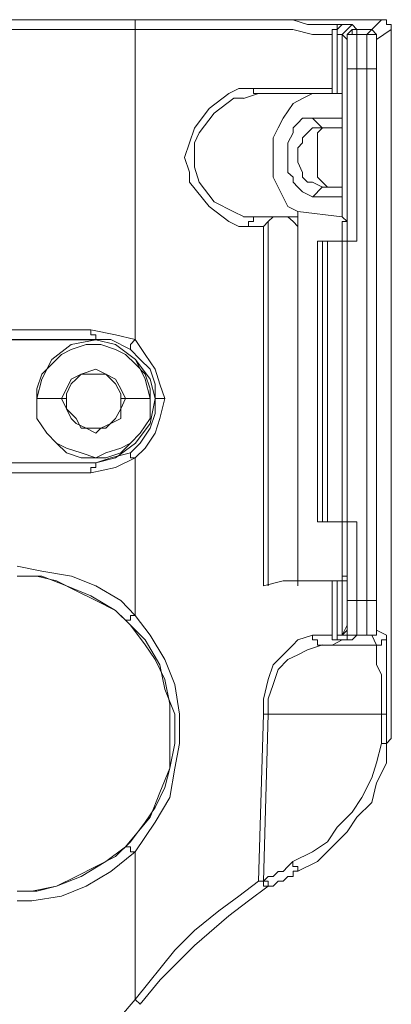
# Model space of a CAD drawing. Extents: x -1269.32 to -1262.11, y -2120.33 to -2113.33.
# Drawn here: x -1266.08 to -1266.06, y -2116.77 to -2116.72 of the extents above; entities that cross this region are included whole.
import ezdxf

# ---------------------------------------------------------------- set-up
doc = ezdxf.new("R2010")
doc.units = 0
doc.header["$MEASUREMENT"] = 0
doc.layers.add('Layer 1', color=7, linetype='CONTINUOUS')

msp = doc.modelspace()

# ---------------------------------------------------------------- linework, layer by layer
at = {"layer": 'Layer 1', "lineweight": 5}
for points in [[(-1266.064639, -2116.724115), (-1266.116236, -2116.724115)], [(-1266.064639, -2116.724118), (-1266.116236, -2116.724118)], [(-1266.095746, -2116.724118), (-1266.075749, -2116.724118)], [(-1266.075749, -2116.724118), (-1266.075749, -2116.724118), (-1266.075749, -2116.724363), (-1266.075749, -2116.724605)], [(-1266.075749, -2116.724118), (-1266.073767, -2116.724118), (-1266.071799, -2116.724118), (-1266.070063, -2116.724118), (-1266.068578, -2116.724118), (-1266.067846, -2116.724118), (-1266.067104, -2116.724363), (-1266.06661, -2116.724363), (-1266.065871, -2116.724363), (-1266.065378, -2116.724363)], [(-1266.065378, -2116.72436), (-1266.065626, -2116.72436), (-1266.065626, -2116.724609), (-1266.065871, -2116.724609)], [(-1266.065626, -2116.72485), (-1266.065626, -2116.724605), (-1266.065378, -2116.724363)], [(-1266.065378, -2116.72436), (-1266.065378, -2116.72436)], [(-1266.065378, -2116.72436), (-1266.065122, -2116.72436), (-1266.06488, -2116.72436)], [(-1266.065378, -2116.72485), (-1266.065378, -2116.72485), (-1266.065122, -2116.724605), (-1266.06488, -2116.724363)], [(-1266.06488, -2116.724363), (-1266.064639, -2116.724605)], [(-1266.064639, -2116.724115), (-1266.064639, -2116.724115)], [(-1266.063399, -2116.724115), (-1266.063399, -2116.724115), (-1266.063893, -2116.724115), (-1266.064142, -2116.724115), (-1266.064383, -2116.724115), (-1266.064639, -2116.724115)], [(-1266.063893, -2116.724605), (-1266.063399, -2116.724118)], [(-1266.063399, -2116.724115), (-1266.063399, -2116.724115), (-1266.063154, -2116.724115), (-1266.063154, -2116.72436), (-1266.062909, -2116.72436), (-1266.062909, -2116.724609)], [(-1266.095746, -2116.724605), (-1266.075749, -2116.724605)], [(-1266.075749, -2116.740159), (-1266.075749, -2116.724605)], [(-1266.075749, -2116.724605), (-1266.074019, -2116.724605), (-1266.072041, -2116.724605), (-1266.070563, -2116.724605), (-1266.069082, -2116.724605), (-1266.067846, -2116.724605), (-1266.066855, -2116.72485), (-1266.066365, -2116.72485), (-1266.065871, -2116.72485)], [(-1266.065871, -2116.724609), (-1266.065871, -2116.724851)], [(-1266.065871, -2116.724851), (-1266.065871, -2116.726087), (-1266.065871, -2116.727568)], [(-1266.065626, -2116.72485), (-1266.065626, -2116.727819)], [(-1266.065378, -2116.72485), (-1266.065378, -2116.72485), (-1266.065626, -2116.72485)], [(-1266.065378, -2116.72485), (-1266.065378, -2116.72485), (-1266.065122, -2116.725102)], [(-1266.065122, -2116.725102), (-1266.065378, -2116.72485)], [(-1266.065378, -2116.727813), (-1266.065378, -2116.724851)], [(-1266.065122, -2116.725096), (-1266.065122, -2116.725096), (-1266.065122, -2116.724851), (-1266.06488, -2116.724609), (-1266.064639, -2116.724609)], [(-1266.065122, -2116.725096), (-1266.065122, -2116.725096), (-1266.065122, -2116.724851), (-1266.06488, -2116.724851), (-1266.06488, -2116.724609), (-1266.064639, -2116.724609)], [(-1266.065122, -2116.725102), (-1266.065122, -2116.725102), (-1266.065122, -2116.72485), (-1266.06488, -2116.72485), (-1266.064639, -2116.72485)], [(-1266.064639, -2116.724605), (-1266.064639, -2116.72485)], [(-1266.063893, -2116.724609), (-1266.064639, -2116.724609)], [(-1266.064639, -2116.724609), (-1266.063893, -2116.724609)], [(-1266.064639, -2116.72485), (-1266.064639, -2116.72485), (-1266.064639, -2116.725102), (-1266.064639, -2116.725344), (-1266.064639, -2116.725596), (-1266.064639, -2116.725844), (-1266.064639, -2116.726089), (-1266.064639, -2116.726576)], [(-1266.064639, -2116.72485), (-1266.064142, -2116.72485)], [(-1266.064142, -2116.72485), (-1266.063893, -2116.724605)], [(-1266.064142, -2116.72485), (-1266.063893, -2116.72485), (-1266.063644, -2116.72485), (-1266.063644, -2116.725102)], [(-1266.064142, -2116.72485), (-1266.064142, -2116.72485), (-1266.064142, -2116.725102), (-1266.064142, -2116.725344), (-1266.064142, -2116.725596), (-1266.064142, -2116.725844), (-1266.064142, -2116.726089), (-1266.064142, -2116.726576)], [(-1266.063893, -2116.724605), (-1266.063893, -2116.724605), (-1266.063644, -2116.72485), (-1266.063644, -2116.725102)], [(-1266.063893, -2116.724605), (-1266.063893, -2116.724605)], [(-1266.062909, -2116.724605), (-1266.063644, -2116.725102)], [(-1266.062909, -2116.759175), (-1266.062909, -2116.724605)], [(-1266.062909, -2116.758927), (-1266.062909, -2116.724609)], [(-1266.065122, -2116.725102), (-1266.065122, -2116.725102), (-1266.065122, -2116.725344), (-1266.065122, -2116.725596), (-1266.065122, -2116.725844), (-1266.065122, -2116.726089), (-1266.065122, -2116.726331), (-1266.065122, -2116.726576)], [(-1266.063644, -2116.725102), (-1266.063644, -2116.725102)], [(-1266.063644, -2116.726089), (-1266.063644, -2116.726089), (-1266.063644, -2116.725844), (-1266.063644, -2116.725596), (-1266.063644, -2116.725344), (-1266.063644, -2116.725102)], [(-1266.063644, -2116.726577), (-1266.063644, -2116.726335), (-1266.063644, -2116.726087)], [(-1266.065122, -2116.734234), (-1266.065122, -2116.726576)], [(-1266.064639, -2116.726576), (-1266.06488, -2116.726576), (-1266.065122, -2116.726576)], [(-1266.064639, -2116.726576), (-1266.064639, -2116.735221)], [(-1266.064142, -2116.726576), (-1266.064639, -2116.726576)], [(-1266.064142, -2116.753243), (-1266.064142, -2116.726576)], [(-1266.063644, -2116.726576), (-1266.063644, -2116.726576), (-1266.063893, -2116.726576), (-1266.064142, -2116.726576)], [(-1266.063644, -2116.726576), (-1266.063644, -2116.753243)], [(-1266.069818, -2116.727574), (-1266.070563, -2116.727574), (-1266.071054, -2116.727819), (-1266.072041, -2116.728562), (-1266.072787, -2116.729549), (-1266.073028, -2116.730295), (-1266.073277, -2116.731027), (-1266.073028, -2116.731769), (-1266.073028, -2116.732263), (-1266.072041, -2116.733488), (-1266.071054, -2116.734234), (-1266.070563, -2116.734483), (-1266.070063, -2116.734483)], [(-1266.070318, -2116.728062), (-1266.069569, -2116.727813)], [(-1266.065871, -2116.727574), (-1266.066365, -2116.727574), (-1266.067104, -2116.727574), (-1266.068336, -2116.727574), (-1266.069082, -2116.727574), (-1266.069818, -2116.727574)], [(-1266.069572, -2116.727819), (-1266.069818, -2116.727819), (-1266.069818, -2116.727574)], [(-1266.069569, -2116.727813), (-1266.068837, -2116.727813), (-1266.068098, -2116.727813), (-1266.067356, -2116.727813), (-1266.066855, -2116.727813), (-1266.06611, -2116.727813), (-1266.065871, -2116.727813), (-1266.065378, -2116.727813)], [(-1266.066855, -2116.727813), (-1266.067356, -2116.728062), (-1266.067839, -2116.72831), (-1266.068336, -2116.729052), (-1266.068578, -2116.729543), (-1266.068837, -2116.730036), (-1266.068837, -2116.730782), (-1266.068837, -2116.731265), (-1266.068837, -2116.732011), (-1266.068578, -2116.732508), (-1266.068098, -2116.733489), (-1266.067597, -2116.733741)], [(-1266.065871, -2116.727568), (-1266.065871, -2116.727568), (-1266.065871, -2116.727813), (-1266.065626, -2116.727813)], [(-1266.065626, -2116.727813), (-1266.065378, -2116.727813)], [(-1266.065378, -2116.727813), (-1266.065378, -2116.727813)], [(-1266.065378, -2116.727813), (-1266.065378, -2116.727813)], [(-1266.065378, -2116.729052), (-1266.065378, -2116.727813)], [(-1266.070315, -2116.733992), (-1266.070812, -2116.733747), (-1266.071799, -2116.73325), (-1266.072538, -2116.732263), (-1266.072787, -2116.731517), (-1266.072787, -2116.731027), (-1266.072787, -2116.730295), (-1266.072538, -2116.729787), (-1266.071799, -2116.7288), (-1266.070812, -2116.728058), (-1266.070315, -2116.728058)], [(-1266.066855, -2116.733002), (-1266.067356, -2116.73275), (-1266.067597, -2116.732508), (-1266.067839, -2116.732263), (-1266.067839, -2116.732011), (-1266.068098, -2116.73177), (-1266.068098, -2116.731024), (-1266.068098, -2116.730288), (-1266.067839, -2116.729791), (-1266.067839, -2116.729543), (-1266.067597, -2116.729298), (-1266.067356, -2116.729052), (-1266.066855, -2116.729052)], [(-1266.066365, -2116.729549), (-1266.066855, -2116.729048)], [(-1266.066855, -2116.729052), (-1266.065378, -2116.729052)], [(-1266.065378, -2116.729052), (-1266.065378, -2116.729543)], [(-1266.066365, -2116.729543), (-1266.066855, -2116.729543), (-1266.067104, -2116.729791), (-1266.067356, -2116.730036), (-1266.067356, -2116.730288), (-1266.067597, -2116.730537), (-1266.067597, -2116.731024), (-1266.067597, -2116.731265), (-1266.067356, -2116.73177), (-1266.067356, -2116.732011), (-1266.067104, -2116.732263), (-1266.066855, -2116.732263), (-1266.066365, -2116.732508)], [(-1266.06611, -2116.732508), (-1266.066365, -2116.732263), (-1266.06661, -2116.732011), (-1266.06661, -2116.73177), (-1266.06661, -2116.731521), (-1266.06661, -2116.731265), (-1266.06661, -2116.731024), (-1266.06661, -2116.730537), (-1266.06661, -2116.730288), (-1266.06661, -2116.730036), (-1266.06661, -2116.729791), (-1266.066365, -2116.729543), (-1266.06611, -2116.729543)], [(-1266.065378, -2116.729543), (-1266.066365, -2116.729543)], [(-1266.065378, -2116.732508), (-1266.065378, -2116.732508), (-1266.065378, -2116.732263), (-1266.065378, -2116.732011), (-1266.065378, -2116.73177), (-1266.065378, -2116.731521), (-1266.065378, -2116.731265), (-1266.065378, -2116.731024), (-1266.065378, -2116.730782), (-1266.065378, -2116.730537), (-1266.065378, -2116.730288), (-1266.065378, -2116.730036), (-1266.065378, -2116.729791), (-1266.065378, -2116.729543)], [(-1266.066365, -2116.732504), (-1266.066855, -2116.733008)], [(-1266.065378, -2116.732508), (-1266.066365, -2116.732508)], [(-1266.065378, -2116.733002), (-1266.065378, -2116.732508)], [(-1266.065378, -2116.733002), (-1266.066855, -2116.733002)], [(-1266.065378, -2116.733993), (-1266.065378, -2116.733002)], [(-1266.067597, -2116.733741), (-1266.065378, -2116.733993)], [(-1266.067597, -2116.733741), (-1266.067597, -2116.733741)], [(-1266.067597, -2116.733741), (-1266.067597, -2116.733993)], [(-1266.069817, -2116.733993), (-1266.070318, -2116.733993)], [(-1266.069818, -2116.733992), (-1266.069818, -2116.733992), (-1266.069818, -2116.734234), (-1266.070063, -2116.734234), (-1266.070063, -2116.734483)], [(-1266.068578, -2116.733993), (-1266.069817, -2116.733993)], [(-1266.069327, -2116.734483), (-1266.069082, -2116.734238)], [(-1266.069082, -2116.734238), (-1266.068837, -2116.733993), (-1266.068578, -2116.733993)], [(-1266.069082, -2116.734234), (-1266.069082, -2116.746832)], [(-1266.067597, -2116.733993), (-1266.068578, -2116.733993)], [(-1266.068578, -2116.733993), (-1266.068098, -2116.733993)], [(-1266.068098, -2116.733993), (-1266.067839, -2116.734238), (-1266.067597, -2116.734483)], [(-1266.067597, -2116.734483), (-1266.067597, -2116.734238), (-1266.067597, -2116.733993)], [(-1266.065122, -2116.734238), (-1266.065378, -2116.733993)], [(-1266.065378, -2116.734238), (-1266.065378, -2116.735222)], [(-1266.065122, -2116.734238), (-1266.065378, -2116.734238)], [(-1266.065378, -2116.734238), (-1266.065378, -2116.734238)], [(-1266.065378, -2116.734238), (-1266.065378, -2116.734238)], [(-1266.065378, -2116.734238), (-1266.065378, -2116.734238)], [(-1266.065378, -2116.734238), (-1266.065122, -2116.734238)], [(-1266.065122, -2116.734238), (-1266.065122, -2116.735222)], [(-1266.065122, -2116.734238), (-1266.065122, -2116.734238)], [(-1266.065122, -2116.734238), (-1266.065122, -2116.734238)], [(-1266.065122, -2116.734238), (-1266.065122, -2116.734238)], [(-1266.065122, -2116.735222), (-1266.065122, -2116.734238)], [(-1266.070063, -2116.734483), (-1266.069327, -2116.734483)], [(-1266.069327, -2116.734483), (-1266.069327, -2116.752509)], [(-1266.067597, -2116.752509), (-1266.067597, -2116.734483)], [(-1266.06661, -2116.735222), (-1266.06661, -2116.735222), (-1266.066365, -2116.735222)], [(-1266.06661, -2116.735222), (-1266.06661, -2116.749291)], [(-1266.066365, -2116.749294), (-1266.066365, -2116.735221)], [(-1266.066365, -2116.735222), (-1266.06611, -2116.735222)], [(-1266.066113, -2116.749294), (-1266.066113, -2116.735221)], [(-1266.06611, -2116.735222), (-1266.065871, -2116.735222), (-1266.065626, -2116.735222), (-1266.065378, -2116.735222)], [(-1266.065378, -2116.749294), (-1266.065378, -2116.735221)], [(-1266.065378, -2116.735222), (-1266.065122, -2116.735222)], [(-1266.064639, -2116.735222), (-1266.065122, -2116.735222)], [(-1266.065122, -2116.749291), (-1266.065122, -2116.735222)], [(-1266.077972, -2116.739661), (-1266.103148, -2116.739661)], [(-1266.077972, -2116.739661), (-1266.077972, -2116.739917), (-1266.07772, -2116.739917), (-1266.07772, -2116.740159)], [(-1266.075749, -2116.740159), (-1266.076736, -2116.739917), (-1266.077972, -2116.739661)], [(-1266.103148, -2116.740159), (-1266.07772, -2116.740159)], [(-1266.103148, -2116.740163), (-1266.07772, -2116.740163)], [(-1266.080682, -2116.743118), (-1266.080437, -2116.742137), (-1266.079937, -2116.741153), (-1266.078956, -2116.740408), (-1266.07772, -2116.740163), (-1266.076736, -2116.740408), (-1266.075745, -2116.741153), (-1266.075252, -2116.742137), (-1266.07501, -2116.743118)], [(-1266.07772, -2116.740159), (-1266.07772, -2116.740159)], [(-1266.07772, -2116.740159), (-1266.076982, -2116.740159), (-1266.075991, -2116.740659)], [(-1266.07772, -2116.740163), (-1266.076736, -2116.740408), (-1266.075745, -2116.741153), (-1266.07501, -2116.742137), (-1266.074751, -2116.743118)], [(-1266.075749, -2116.740159), (-1266.075991, -2116.740404), (-1266.075991, -2116.740659)], [(-1266.074268, -2116.743117), (-1266.07451, -2116.742389), (-1266.074755, -2116.741643), (-1266.075252, -2116.740904), (-1266.075749, -2116.740159)], [(-1266.07501, -2116.743118), (-1266.07501, -2116.742631), (-1266.075252, -2116.741896), (-1266.075745, -2116.741395), (-1266.076239, -2116.740905), (-1266.076736, -2116.740653), (-1266.077472, -2116.740408), (-1266.078211, -2116.740408), (-1266.078956, -2116.740653), (-1266.07945, -2116.740905), (-1266.079937, -2116.741395), (-1266.080437, -2116.741896), (-1266.080682, -2116.742631), (-1266.080682, -2116.743118)], [(-1266.074755, -2116.743117), (-1266.074755, -2116.742389), (-1266.07501, -2116.741643), (-1266.075497, -2116.741149), (-1266.075991, -2116.740659)], [(-1266.07945, -2116.743118), (-1266.079201, -2116.742631), (-1266.078956, -2116.742137), (-1266.078462, -2116.741896), (-1266.07772, -2116.741637), (-1266.077227, -2116.741896), (-1266.076736, -2116.742137), (-1266.076481, -2116.742631), (-1266.076239, -2116.743118)], [(-1266.076481, -2116.743118), (-1266.076481, -2116.742876), (-1266.076736, -2116.742382), (-1266.076981, -2116.742137), (-1266.077227, -2116.741896), (-1266.077472, -2116.741896), (-1266.07772, -2116.741896), (-1266.078211, -2116.741896), (-1266.078462, -2116.741896), (-1266.078708, -2116.742137), (-1266.078956, -2116.742382), (-1266.079201, -2116.742876), (-1266.079201, -2116.743118)], [(-1266.07501, -2116.743118), (-1266.07501, -2116.744109), (-1266.0755, -2116.744851), (-1266.075991, -2116.745352), (-1266.076481, -2116.745597), (-1266.077227, -2116.745838), (-1266.07772, -2116.746084), (-1266.078462, -2116.745838), (-1266.079201, -2116.745597), (-1266.079698, -2116.745352), (-1266.080189, -2116.744851), (-1266.080682, -2116.744109), (-1266.080682, -2116.743118)], [(-1266.07501, -2116.743118), (-1266.07501, -2116.744109), (-1266.0755, -2116.744851), (-1266.075991, -2116.745352), (-1266.076481, -2116.745838), (-1266.077227, -2116.746084), (-1266.07772, -2116.746084), (-1266.078462, -2116.746084), (-1266.079201, -2116.745838), (-1266.079698, -2116.745352), (-1266.080189, -2116.744851), (-1266.080682, -2116.744109), (-1266.080682, -2116.743118)], [(-1266.080679, -2116.743117), (-1266.07945, -2116.743117)], [(-1266.080679, -2116.743117), (-1266.080679, -2116.743117)], [(-1266.079205, -2116.743117), (-1266.07945, -2116.743117)], [(-1266.07945, -2116.743118), (-1266.079201, -2116.743622), (-1266.078956, -2116.744109), (-1266.078708, -2116.744357), (-1266.078211, -2116.744606), (-1266.07772, -2116.744851), (-1266.077472, -2116.744606), (-1266.076981, -2116.744357), (-1266.076481, -2116.744109), (-1266.076481, -2116.743622), (-1266.076239, -2116.743118)], [(-1266.079201, -2116.743118), (-1266.079201, -2116.743622), (-1266.078708, -2116.744109), (-1266.078462, -2116.744606), (-1266.07772, -2116.744606), (-1266.077227, -2116.744606), (-1266.076736, -2116.744109), (-1266.076481, -2116.743622), (-1266.076481, -2116.743118)], [(-1266.07772, -2116.746336), (-1266.076736, -2116.746084), (-1266.075745, -2116.745352), (-1266.07501, -2116.744357), (-1266.074751, -2116.743118)], [(-1266.076239, -2116.743117), (-1266.076481, -2116.743117)], [(-1266.076239, -2116.743117), (-1266.07501, -2116.743117)], [(-1266.074755, -2116.743117), (-1266.074755, -2116.743866), (-1266.07501, -2116.744602), (-1266.075497, -2116.745351), (-1266.075991, -2116.745841)], [(-1266.075749, -2116.74609), (-1266.075252, -2116.745593), (-1266.074755, -2116.74485), (-1266.07451, -2116.744115), (-1266.074268, -2116.743117)], [(-1266.07501, -2116.743117), (-1266.07501, -2116.743117)], [(-1266.074755, -2116.743117), (-1266.074755, -2116.743117)], [(-1266.074755, -2116.743117), (-1266.074755, -2116.743117), (-1266.07451, -2116.743117), (-1266.074268, -2116.743117)], [(-1266.075749, -2116.74609), (-1266.076736, -2116.746577), (-1266.077972, -2116.746832)], [(-1266.075991, -2116.745841), (-1266.076982, -2116.74609), (-1266.07772, -2116.746331)], [(-1266.075991, -2116.745841), (-1266.075991, -2116.745841), (-1266.075991, -2116.74609), (-1266.075749, -2116.74609)], [(-1266.075749, -2116.753989), (-1266.075749, -2116.74609)], [(-1266.07772, -2116.746331), (-1266.103148, -2116.746331)], [(-1266.07772, -2116.746336), (-1266.103148, -2116.746336)], [(-1266.077972, -2116.746832), (-1266.077972, -2116.746577), (-1266.07772, -2116.746577), (-1266.07772, -2116.746331)], [(-1266.07772, -2116.746331), (-1266.07772, -2116.746331)], [(-1266.077972, -2116.746832), (-1266.103148, -2116.746832)], [(-1266.069082, -2116.746832), (-1266.069082, -2116.752505)], [(-1266.06661, -2116.749291), (-1266.06661, -2116.749291), (-1266.066365, -2116.749291)], [(-1266.066365, -2116.749291), (-1266.06611, -2116.749291)], [(-1266.06611, -2116.749291), (-1266.065871, -2116.749291), (-1266.065626, -2116.749291), (-1266.065378, -2116.749291)], [(-1266.065378, -2116.749291), (-1266.065378, -2116.752012)], [(-1266.065378, -2116.749291), (-1266.065122, -2116.749291)], [(-1266.065122, -2116.749291), (-1266.065122, -2116.752012)], [(-1266.065122, -2116.749291), (-1266.065122, -2116.752012)], [(-1266.065122, -2116.749291), (-1266.064639, -2116.749291)], [(-1266.064639, -2116.749294), (-1266.064639, -2116.753243)], [(-1266.08167, -2116.751517), (-1266.080437, -2116.751762), (-1266.078953, -2116.752018), (-1266.07772, -2116.752505), (-1266.076481, -2116.753243), (-1266.075749, -2116.753989)], [(-1266.08167, -2116.752012), (-1266.080682, -2116.752012), (-1266.079698, -2116.75226), (-1266.078708, -2116.752754), (-1266.07772, -2116.753248), (-1266.076736, -2116.753734), (-1266.075991, -2116.75448), (-1266.075252, -2116.755471), (-1266.074751, -2116.756206), (-1266.074268, -2116.757197), (-1266.074019, -2116.758433), (-1266.074019, -2116.759421), (-1266.074019, -2116.760411), (-1266.074019, -2116.761644), (-1266.074268, -2116.762624), (-1266.074751, -2116.763622), (-1266.075252, -2116.764354), (-1266.075991, -2116.765349), (-1266.076736, -2116.766084), (-1266.07772, -2116.766581), (-1266.078708, -2116.767075), (-1266.079698, -2116.767562), (-1266.080682, -2116.767814), (-1266.08167, -2116.767814)], [(-1266.076239, -2116.754234), (-1266.076736, -2116.753741), (-1266.077972, -2116.753005), (-1266.079205, -2116.752505), (-1266.080437, -2116.752018), (-1266.08167, -2116.752018)], [(-1266.065378, -2116.752012), (-1266.065378, -2116.752012)], [(-1266.065378, -2116.752012), (-1266.065378, -2116.75226)], [(-1266.065378, -2116.752012), (-1266.065122, -2116.752012)], [(-1266.065122, -2116.752012), (-1266.065122, -2116.752012)], [(-1266.065122, -2116.752012), (-1266.065122, -2116.752012)], [(-1266.065122, -2116.75226), (-1266.065122, -2116.752012)], [(-1266.065122, -2116.753243), (-1266.065122, -2116.752018)], [(-1266.069327, -2116.752509), (-1266.068336, -2116.75226), (-1266.067356, -2116.75226), (-1266.06661, -2116.75226), (-1266.06611, -2116.75226), (-1266.065871, -2116.75226)], [(-1266.065626, -2116.75226), (-1266.065871, -2116.75226)], [(-1266.065871, -2116.75226), (-1266.065871, -2116.7535), (-1266.065871, -2116.754981)], [(-1266.065626, -2116.754732), (-1266.065626, -2116.752256)], [(-1266.065378, -2116.75226), (-1266.065378, -2116.75226), (-1266.065626, -2116.75226)], [(-1266.065378, -2116.75226), (-1266.065378, -2116.75226)], [(-1266.065378, -2116.75226), (-1266.065122, -2116.75226)], [(-1266.065122, -2116.75226), (-1266.065378, -2116.75226)], [(-1266.065378, -2116.754981), (-1266.065378, -2116.75226)], [(-1266.065122, -2116.75226), (-1266.065122, -2116.75226)], [(-1266.065122, -2116.753243), (-1266.065122, -2116.753496), (-1266.065122, -2116.753741), (-1266.065122, -2116.753989), (-1266.065122, -2116.754234), (-1266.065122, -2116.754479)], [(-1266.065122, -2116.753243), (-1266.065122, -2116.753243), (-1266.06488, -2116.753243), (-1266.064639, -2116.753243)], [(-1266.064639, -2116.753243), (-1266.064639, -2116.753496), (-1266.064639, -2116.753989), (-1266.064639, -2116.754234), (-1266.064639, -2116.754479), (-1266.064639, -2116.754732), (-1266.064639, -2116.754977)], [(-1266.064639, -2116.753243), (-1266.064142, -2116.753243)], [(-1266.064142, -2116.753243), (-1266.064142, -2116.753496), (-1266.064142, -2116.753989), (-1266.064142, -2116.754234), (-1266.064142, -2116.754479), (-1266.064142, -2116.754732), (-1266.064142, -2116.754977)], [(-1266.064142, -2116.753243), (-1266.063893, -2116.753243), (-1266.063644, -2116.753243)], [(-1266.063644, -2116.75399), (-1266.063644, -2116.753734), (-1266.063644, -2116.7535), (-1266.063644, -2116.753248)], [(-1266.076239, -2116.754234), (-1266.076239, -2116.754234), (-1266.075991, -2116.754234), (-1266.075991, -2116.753989), (-1266.075749, -2116.753989)], [(-1266.075749, -2116.753989), (-1266.075749, -2116.753989), (-1266.07501, -2116.754977), (-1266.074268, -2116.756206), (-1266.073767, -2116.757449), (-1266.073526, -2116.758933), (-1266.073526, -2116.760407), (-1266.073767, -2116.76165), (-1266.074019, -2116.763121), (-1266.074755, -2116.76436), (-1266.075749, -2116.765838)], [(-1266.063644, -2116.754479), (-1266.063644, -2116.754479), (-1266.063644, -2116.754234), (-1266.063644, -2116.753989)], [(-1266.076239, -2116.76559), (-1266.07501, -2116.764112), (-1266.07451, -2116.762869), (-1266.074019, -2116.76165), (-1266.073767, -2116.760407), (-1266.073767, -2116.758933), (-1266.074268, -2116.757687), (-1266.07451, -2116.756461), (-1266.075252, -2116.755215), (-1266.076239, -2116.754234)], [(-1266.065378, -2116.754977), (-1266.065122, -2116.754479)], [(-1266.064639, -2116.754977), (-1266.06488, -2116.754977), (-1266.065122, -2116.754977), (-1266.065122, -2116.754732), (-1266.065122, -2116.754479)], [(-1266.063644, -2116.754479), (-1266.063644, -2116.754732), (-1266.063644, -2116.754977), (-1266.063893, -2116.754977), (-1266.064142, -2116.754977)], [(-1266.063644, -2116.754479), (-1266.063644, -2116.754732)], [(-1266.066855, -2116.754977), (-1266.067598, -2116.755215), (-1266.067846, -2116.755477), (-1266.068336, -2116.755961), (-1266.068837, -2116.756461), (-1266.069082, -2116.757203), (-1266.069327, -2116.758184), (-1266.069327, -2116.758933)], [(-1266.066855, -2116.754977), (-1266.066855, -2116.755215), (-1266.06661, -2116.755215), (-1266.06661, -2116.755477), (-1266.066365, -2116.755477)], [(-1266.065871, -2116.754977), (-1266.066365, -2116.754977), (-1266.066855, -2116.754977)], [(-1266.065626, -2116.755215), (-1266.065626, -2116.755215), (-1266.065871, -2116.755215), (-1266.065871, -2116.754981)], [(-1266.065626, -2116.754977), (-1266.065626, -2116.754732)], [(-1266.065626, -2116.754977), (-1266.065378, -2116.754977)], [(-1266.065378, -2116.755215), (-1266.065626, -2116.755215), (-1266.065626, -2116.754977)], [(-1266.065122, -2116.754732), (-1266.065122, -2116.754732), (-1266.065378, -2116.754977)], [(-1266.065378, -2116.754977), (-1266.065378, -2116.754977), (-1266.065122, -2116.754977), (-1266.065122, -2116.755215), (-1266.06488, -2116.755215)], [(-1266.064639, -2116.754981), (-1266.06488, -2116.754981), (-1266.065122, -2116.754981), (-1266.065122, -2116.754725)], [(-1266.064639, -2116.754981), (-1266.06488, -2116.754981), (-1266.065122, -2116.754981), (-1266.065122, -2116.754725)], [(-1266.064639, -2116.754977), (-1266.06488, -2116.755215)], [(-1266.064639, -2116.754977), (-1266.064639, -2116.754977)], [(-1266.064142, -2116.754977), (-1266.064639, -2116.754977)], [(-1266.064639, -2116.754981), (-1266.063893, -2116.754981)], [(-1266.064639, -2116.754981), (-1266.063893, -2116.754981)], [(-1266.063893, -2116.754977), (-1266.064142, -2116.754977)], [(-1266.063644, -2116.754732), (-1266.063644, -2116.754732), (-1266.063644, -2116.754977), (-1266.063893, -2116.754977)], [(-1266.063644, -2116.755477), (-1266.063893, -2116.754977)], [(-1266.063893, -2116.754977), (-1266.063893, -2116.754977)], [(-1266.063154, -2116.754977), (-1266.063644, -2116.754732)], [(-1266.063154, -2116.754977), (-1266.063154, -2116.754977), (-1266.063154, -2116.755215), (-1266.063399, -2116.755215), (-1266.063399, -2116.755477), (-1266.063644, -2116.755477)], [(-1266.063154, -2116.758933), (-1266.063154, -2116.757449), (-1266.063154, -2116.756948), (-1266.063154, -2116.756699), (-1266.063154, -2116.755961), (-1266.063154, -2116.755719), (-1266.063154, -2116.755215), (-1266.063154, -2116.754977)], [(-1266.066365, -2116.755471), (-1266.067104, -2116.755719), (-1266.067597, -2116.755965), (-1266.068098, -2116.756206), (-1266.068578, -2116.756704), (-1266.068837, -2116.757446), (-1266.069082, -2116.758178), (-1266.069082, -2116.758927)], [(-1266.066365, -2116.755477), (-1266.065871, -2116.755477), (-1266.065378, -2116.755215)], [(-1266.066365, -2116.755477), (-1266.063644, -2116.755477)], [(-1266.065378, -2116.755215), (-1266.065626, -2116.755215)], [(-1266.06488, -2116.755215), (-1266.065122, -2116.755215), (-1266.065378, -2116.755215)], [(-1266.065378, -2116.755215), (-1266.065378, -2116.755215)], [(-1266.063644, -2116.755477), (-1266.063644, -2116.755719), (-1266.063644, -2116.755961), (-1266.063644, -2116.756461), (-1266.063399, -2116.756948), (-1266.063399, -2116.757449), (-1266.063399, -2116.758933)], [(-1266.069327, -2116.758933), (-1266.069572, -2116.767316)], [(-1266.069327, -2116.767316), (-1266.069082, -2116.758933)], [(-1266.069082, -2116.758933), (-1266.069082, -2116.758933), (-1266.069327, -2116.758933)], [(-1266.069082, -2116.758933), (-1266.063399, -2116.758933)], [(-1266.063399, -2116.760407), (-1266.063399, -2116.758933)], [(-1266.063399, -2116.758933), (-1266.063399, -2116.758933), (-1266.063154, -2116.758933)], [(-1266.063154, -2116.760411), (-1266.063154, -2116.758927)], [(-1266.063154, -2116.760411), (-1266.062909, -2116.760163), (-1266.062909, -2116.759907), (-1266.062909, -2116.759421), (-1266.062909, -2116.759172)], [(-1266.062909, -2116.759172), (-1266.062909, -2116.759172)], [(-1266.067846, -2116.766328), (-1266.066855, -2116.765838), (-1266.066113, -2116.765344), (-1266.065626, -2116.764606), (-1266.06488, -2116.76386), (-1266.064387, -2116.763121), (-1266.063893, -2116.762134), (-1266.063644, -2116.761388), (-1266.063399, -2116.760407)], [(-1266.063154, -2116.760411), (-1266.063154, -2116.761389), (-1266.063644, -2116.762379), (-1266.063893, -2116.763367), (-1266.064639, -2116.764109), (-1266.065122, -2116.764848), (-1266.065871, -2116.765594), (-1266.06661, -2116.766333), (-1266.067597, -2116.766819)], [(-1266.063399, -2116.760411), (-1266.063399, -2116.760411), (-1266.063154, -2116.760411)], [(-1266.063154, -2116.760411), (-1266.063154, -2116.760411)], [(-1266.08167, -2116.76782), (-1266.080931, -2116.76782), (-1266.079699, -2116.767564), (-1266.078463, -2116.767078), (-1266.077223, -2116.766328), (-1266.076239, -2116.76559)], [(-1266.075749, -2116.765838), (-1266.075749, -2116.765838), (-1266.076982, -2116.766826), (-1266.078211, -2116.767564), (-1266.07945, -2116.768062), (-1266.080931, -2116.768303), (-1266.08167, -2116.768303)], [(-1266.076239, -2116.76559), (-1266.076239, -2116.76559), (-1266.075991, -2116.76559), (-1266.075991, -2116.765838), (-1266.075749, -2116.765838)], [(-1266.075749, -2116.773247), (-1266.075749, -2116.765838)], [(-1266.069327, -2116.767316), (-1266.069082, -2116.767078), (-1266.068837, -2116.767078), (-1266.068578, -2116.766826), (-1266.068336, -2116.766826), (-1266.068098, -2116.76658), (-1266.067846, -2116.766328)], [(-1266.067846, -2116.766328), (-1266.067846, -2116.76658), (-1266.067598, -2116.76658), (-1266.067598, -2116.766826)], [(-1266.067597, -2116.766819), (-1266.067839, -2116.766819), (-1266.067839, -2116.767075), (-1266.068098, -2116.767075), (-1266.068336, -2116.76732), (-1266.068578, -2116.76732), (-1266.068837, -2116.767562), (-1266.069082, -2116.767562)], [(-1266.075749, -2116.773247), (-1266.075749, -2116.773247), (-1266.073767, -2116.770775), (-1266.072787, -2116.769791), (-1266.071551, -2116.768797), (-1266.070563, -2116.768062), (-1266.069572, -2116.767316)], [(-1266.069572, -2116.767316), (-1266.069327, -2116.767316)], [(-1266.069572, -2116.767316), (-1266.069327, -2116.767316), (-1266.069327, -2116.767564), (-1266.069082, -2116.767564)], [(-1266.069327, -2116.767316), (-1266.069082, -2116.767316), (-1266.069082, -2116.767564)], [(-1266.069082, -2116.767562), (-1266.069082, -2116.767562), (-1266.070063, -2116.768304), (-1266.071053, -2116.769046), (-1266.072787, -2116.770538), (-1266.074509, -2116.772261), (-1266.0755, -2116.77349)], [(-1266.075749, -2116.805349), (-1266.077223, -2116.803612), (-1266.078211, -2116.801886), (-1266.079205, -2116.799918), (-1266.079937, -2116.797687), (-1266.080679, -2116.795716), (-1266.08118, -2116.793489), (-1266.081421, -2116.791507), (-1266.081421, -2116.789291), (-1266.081421, -2116.787071), (-1266.08118, -2116.784848), (-1266.080679, -2116.782631), (-1266.079937, -2116.780653), (-1266.079205, -2116.778678), (-1266.078211, -2116.776707), (-1266.077223, -2116.77497), (-1266.075749, -2116.773247)], [(-1266.075749, -2116.773247), (-1266.075749, -2116.773247), (-1266.075497, -2116.773489)]]:
    msp.add_lwpolyline(points, dxfattribs=at)

doc.saveas('drawing.dxf')
